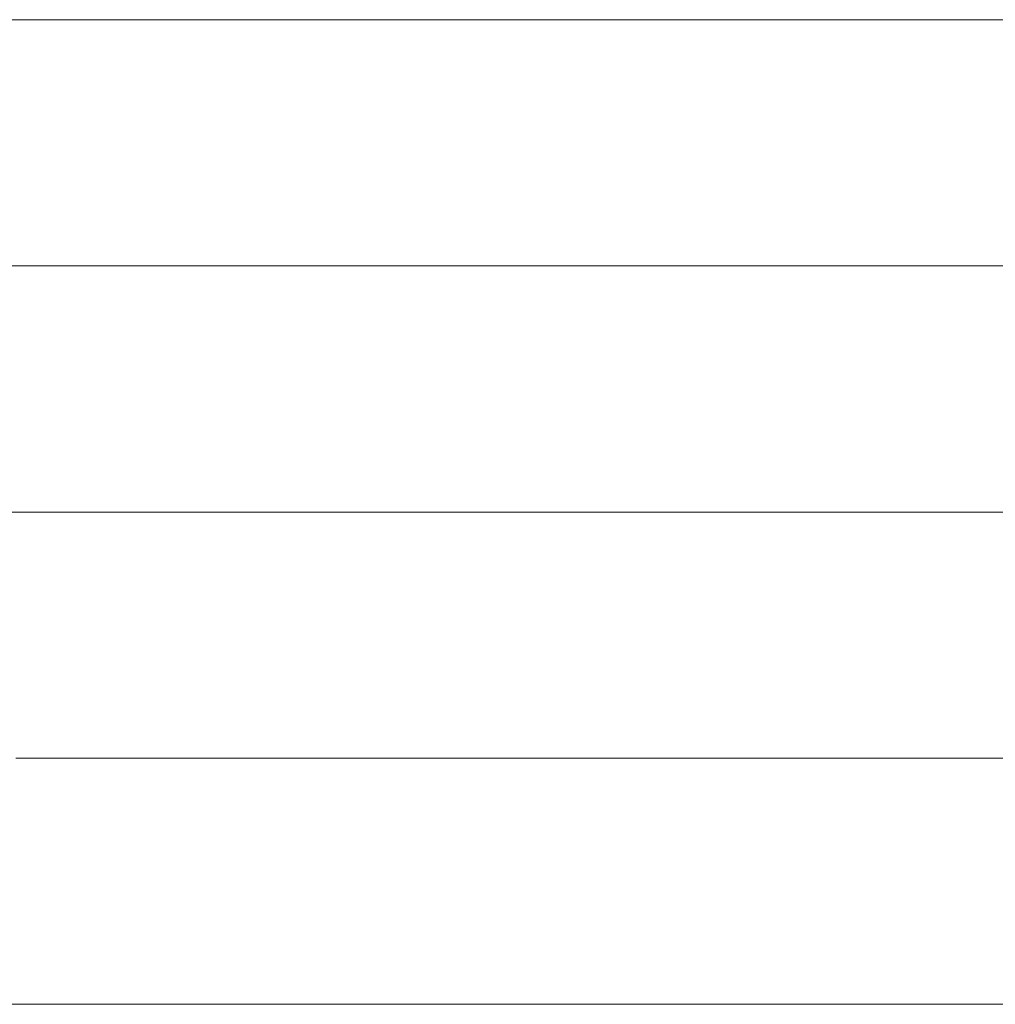
# Model space of a CAD drawing. Units: millimetres. Extents: x 0 to 18032, y 0 to 12600.
# Drawn here: x 12418 to 12459, y 725 to 767 of the extents above; entities that cross this region are included whole.
import ezdxf

# ---------------------------------------------------------------- set-up
doc = ezdxf.new("R2010")
doc.units = ezdxf.units.MM
doc.header["$MEASUREMENT"] = 0
doc.layers.add('(1) Shape lines', color=7, linetype='Continuous', lineweight=35)

# ---------------------------------------------------------------- blocks, each defined once
blk = doc.blocks.new('HATCH_157_c91c793a-8618-4280-8994-78bca6ed50fa')
at = {"layer": '(1) Shape lines', "color": 0, "lineweight": 9}
blk.add_line((12417.862, 724.5), (12410.81, 724.5), dxfattribs=at)
blk = doc.blocks.new('HATCH_158_935aae28-7e61-4557-9970-9e804028f764')
at = {"layer": '(1) Shape lines', "color": 0, "lineweight": 9}
for p, q in [((12419.441, 766.5), (12415.865, 766.5)), ((12419.441, 756), (12416.364, 756)), ((12419.441, 745.5), (12416.863, 745.5)), ((12419.441, 735), (12417.362, 735)), ((12419.441, 724.5), (12417.862, 724.5))]:
    blk.add_line(p, q, dxfattribs=at)
blk = doc.blocks.new('HATCH_164_e2929cc2-5c01-49c1-baea-b69aecaeff42')
at = {"layer": '(1) Shape lines', "color": 0, "lineweight": 9}
for p, q in [((12422.046, 766.5), (12419.441, 766.5)), ((12422.288, 756), (12419.441, 756)), ((12422.529, 745.5), (12419.441, 745.5)), ((12422.77, 735), (12419.441, 735)), ((12423.012, 724.5), (12419.441, 724.5))]:
    blk.add_line(p, q, dxfattribs=at)
blk = doc.blocks.new('HATCH_165_88e447a1-001a-45eb-b1ff-25ed6a006f63')
at = {"layer": '(1) Shape lines', "color": 0, "lineweight": 9}
for p, q in [((12423.876, 766.5), (12422.046, 766.5)), ((12423.876, 756), (12422.288, 756)), ((12423.876, 745.5), (12422.529, 745.5)), ((12423.876, 735), (12422.77, 735)), ((12423.876, 724.5), (12423.012, 724.5))]:
    blk.add_line(p, q, dxfattribs=at)
blk = doc.blocks.new('HATCH_170_dca27be0-815d-486a-8f64-8d7087667bb6')
at = {"layer": '(1) Shape lines', "color": 0, "lineweight": 9}
for p, q in [((12425.313, 766.5), (12423.876, 766.5)), ((12425.442, 756), (12423.876, 756)), ((12425.571, 745.5), (12423.876, 745.5)), ((12425.7, 735), (12423.876, 735)), ((12425.829, 724.5), (12423.876, 724.5))]:
    blk.add_line(p, q, dxfattribs=at)
blk = doc.blocks.new('HATCH_171_0d0ee233-d7b0-4ee6-9097-a0e7b0590691')
at = {"layer": '(1) Shape lines', "color": 0, "lineweight": 9}
for p, q in [((12426.321, 766.5), (12425.313, 766.5)), ((12426.321, 756), (12425.442, 756)), ((12426.321, 745.5), (12425.571, 745.5)), ((12426.321, 735), (12425.7, 735)), ((12426.321, 724.5), (12425.829, 724.5))]:
    blk.add_line(p, q, dxfattribs=at)
blk = doc.blocks.new('HATCH_175_a70de5b1-21b8-4f3d-bd77-899f0e796b31')
at = {"layer": '(1) Shape lines', "color": 0, "lineweight": 9}
for p, q in [((12426.539, 766.5), (12426.321, 766.5)), ((12426.559, 756), (12426.321, 756)), ((12426.578, 745.5), (12426.321, 745.5)), ((12426.597, 735), (12426.321, 735)), ((12426.616, 724.5), (12426.321, 724.5))]:
    blk.add_line(p, q, dxfattribs=at)
blk = doc.blocks.new('HATCH_176_fd61674e-172a-4cfb-bfa5-c50e12e6c6be')
at = {"layer": '(1) Shape lines', "color": 0, "lineweight": 9}
for p, q in [((12426.691, 766.5), (12426.539, 766.5)), ((12426.691, 756), (12426.559, 756)), ((12426.691, 745.5), (12426.578, 745.5)), ((12426.691, 735), (12426.597, 735)), ((12426.691, 724.5), (12426.616, 724.5))]:
    blk.add_line(p, q, dxfattribs=at)
blk = doc.blocks.new('HATCH_179_20906d18-8ad2-4a00-92de-b5a8ef7ceedc')
at = {"layer": '(1) Shape lines', "color": 0, "lineweight": 9}
for p, q in [((12428.419, 766.5), (12426.691, 766.5)), ((12428.571, 756), (12426.691, 756)), ((12428.724, 745.5), (12426.691, 745.5)), ((12428.876, 735), (12426.691, 735)), ((12429.029, 724.5), (12426.691, 724.5))]:
    blk.add_line(p, q, dxfattribs=at)
blk = doc.blocks.new('HATCH_180_93f7d2f2-fdd2-4cab-9d53-ec64b3e6f274')
at = {"layer": '(1) Shape lines', "color": 0, "lineweight": 9}
for p, q in [((12429.657, 766.5), (12428.419, 766.5)), ((12429.657, 756), (12428.571, 756)), ((12429.657, 745.5), (12428.724, 745.5)), ((12429.657, 735), (12428.876, 735)), ((12429.657, 724.5), (12429.029, 724.5))]:
    blk.add_line(p, q, dxfattribs=at)
blk = doc.blocks.new('HATCH_183_e522d013-b3ef-42bb-8c3b-ad51027a41fc')
at = {"layer": '(1) Shape lines', "color": 0, "lineweight": 9}
for p, q in [((12437.078, 766.5), (12429.657, 766.5)), ((12437.723, 756), (12429.657, 756)), ((12438.368, 745.5), (12429.657, 745.5)), ((12439.014, 735), (12429.657, 735)), ((12439.659, 724.5), (12429.657, 724.5))]:
    blk.add_line(p, q, dxfattribs=at)
blk = doc.blocks.new('HATCH_184_3f657834-8ddb-4d59-b136-ed632fe00c39')
at = {"layer": '(1) Shape lines', "color": 0, "lineweight": 9}
for p, q in [((12443.135, 766.5), (12437.078, 766.5)), ((12443.135, 756), (12437.723, 756)), ((12443.135, 745.5), (12438.368, 745.5)), ((12443.135, 735), (12439.014, 735)), ((12443.135, 724.5), (12439.659, 724.5))]:
    blk.add_line(p, q, dxfattribs=at)
blk = doc.blocks.new('HATCH_187_1ea92b6c-c4dc-4e0a-85bf-231c4af042ec')
at = {"layer": '(1) Shape lines', "color": 0, "lineweight": 9}
for p, q in [((12444.509, 766.5), (12443.135, 766.5)), ((12444.621, 756), (12443.135, 756)), ((12444.734, 745.5), (12443.135, 745.5)), ((12444.846, 735), (12443.135, 735)), ((12444.958, 724.5), (12443.135, 724.5))]:
    blk.add_line(p, q, dxfattribs=at)
blk = doc.blocks.new('HATCH_188_651dcc9e-26c6-4970-99b3-88dad2bb6a1e')
at = {"layer": '(1) Shape lines', "color": 0, "lineweight": 9}
for p, q in [((12445.59, 766.5), (12444.509, 766.5)), ((12445.59, 756), (12444.621, 756)), ((12445.59, 745.5), (12444.734, 745.5)), ((12445.59, 735), (12444.846, 735)), ((12445.59, 724.5), (12444.958, 724.5))]:
    blk.add_line(p, q, dxfattribs=at)
blk = doc.blocks.new('HATCH_191_e9a647dd-d458-490e-8c55-3db16b36bb9a')
at = {"layer": '(1) Shape lines', "color": 0, "lineweight": 9}
for p, q in [((12445.925, 766.5), (12445.59, 766.5)), ((12445.952, 756), (12445.59, 756)), ((12445.979, 745.5), (12445.59, 745.5)), ((12446.007, 735), (12445.59, 735)), ((12446.034, 724.5), (12445.59, 724.5))]:
    blk.add_line(p, q, dxfattribs=at)
blk = doc.blocks.new('HATCH_192_2ae54208-8c4b-4ed7-9fd3-955a703bec19')
at = {"layer": '(1) Shape lines', "color": 0, "lineweight": 9}
for p, q in [((12446.188, 766.5), (12445.925, 766.5)), ((12446.188, 756), (12445.952, 756)), ((12446.188, 745.5), (12445.979, 745.5)), ((12446.188, 735), (12446.007, 735)), ((12446.188, 724.5), (12446.034, 724.5))]:
    blk.add_line(p, q, dxfattribs=at)
blk = doc.blocks.new('HATCH_195_f4e732f1-4cd3-4375-a65d-106513b10ffe')
at = {"layer": '(1) Shape lines', "color": 0, "lineweight": 9}
for p, q in [((12449.469, 766.5), (12446.188, 766.5)), ((12449.735, 756), (12446.188, 756)), ((12450.002, 745.5), (12446.188, 745.5)), ((12450.268, 735), (12446.188, 735)), ((12450.534, 724.5), (12446.188, 724.5))]:
    blk.add_line(p, q, dxfattribs=at)
blk = doc.blocks.new('HATCH_196_ca55ddf9-06f3-4a11-a563-81cff08dd833')
at = {"layer": '(1) Shape lines', "color": 0, "lineweight": 9}
for p, q in [((12452.28, 766.5), (12449.469, 766.5)), ((12452.28, 756), (12449.735, 756)), ((12452.28, 745.5), (12450.002, 745.5)), ((12452.28, 735), (12450.268, 735)), ((12452.28, 724.5), (12450.534, 724.5))]:
    blk.add_line(p, q, dxfattribs=at)
blk = doc.blocks.new('HATCH_201_2bf98ed7-348b-44b3-9e9c-9074977e5ebb')
at = {"layer": '(1) Shape lines', "color": 0, "lineweight": 9}
for p, q in [((12454.331, 766.5), (12452.28, 766.5)), ((12454.494, 756), (12452.28, 756)), ((12454.658, 745.5), (12452.28, 745.5)), ((12454.821, 735), (12452.28, 735)), ((12454.984, 724.5), (12452.28, 724.5))]:
    blk.add_line(p, q, dxfattribs=at)
blk = doc.blocks.new('HATCH_202_e886f5a3-2ad9-454c-899c-9d42db23a57b')
at = {"layer": '(1) Shape lines', "color": 0, "lineweight": 9}
for p, q in [((12456.148, 766.5), (12454.331, 766.5)), ((12456.148, 756), (12454.494, 756)), ((12456.148, 745.5), (12454.658, 745.5)), ((12456.148, 735), (12454.821, 735)), ((12456.148, 724.5), (12454.984, 724.5))]:
    blk.add_line(p, q, dxfattribs=at)
blk = doc.blocks.new('HATCH_207_6c5b57a3-cae0-4bc6-9387-a4ffe9e8d5f4')
at = {"layer": '(1) Shape lines', "color": 0, "lineweight": 9}
for p, q in [((12456.616, 766.5), (12456.148, 766.5)), ((12456.653, 756), (12456.148, 756)), ((12456.69, 745.5), (12456.148, 745.5)), ((12456.727, 735), (12456.148, 735)), ((12456.764, 724.5), (12456.148, 724.5))]:
    blk.add_line(p, q, dxfattribs=at)
blk = doc.blocks.new('HATCH_208_fcb28438-83a8-4f9d-9331-9d30a1cfaae4')
at = {"layer": '(1) Shape lines', "color": 0, "lineweight": 9}
for p, q in [((12457.031, 766.5), (12456.616, 766.5)), ((12457.031, 756), (12456.653, 756)), ((12457.031, 745.5), (12456.69, 745.5)), ((12457.031, 735), (12456.727, 735)), ((12457.031, 724.5), (12456.764, 724.5))]:
    blk.add_line(p, q, dxfattribs=at)
blk = doc.blocks.new('HATCH_213_21c90a8a-ba74-4c5f-9c3d-3fc01d097be1')
at = {"layer": '(1) Shape lines', "color": 0, "lineweight": 9}
for p, q in [((12457.942, 766.5), (12457.031, 766.5)), ((12458.013, 756), (12457.031, 756)), ((12458.085, 745.5), (12457.031, 745.5)), ((12458.156, 735), (12457.031, 735)), ((12458.227, 724.5), (12457.031, 724.5))]:
    blk.add_line(p, q, dxfattribs=at)
blk = doc.blocks.new('HATCH_214_dcf9df86-4647-4ebc-9176-d90bc5014953')
at = {"layer": '(1) Shape lines', "color": 0, "lineweight": 9}
for p, q in [((12458.764, 766.5), (12457.942, 766.5)), ((12458.764, 756), (12458.013, 756)), ((12458.764, 745.5), (12458.085, 745.5)), ((12458.764, 735), (12458.156, 735)), ((12458.764, 724.5), (12458.227, 724.5))]:
    blk.add_line(p, q, dxfattribs=at)
blk = doc.blocks.new('HATCH_219_aaa40b27-37d1-4023-be90-c725917dc03e')
at = {"layer": '(1) Shape lines', "color": 0, "lineweight": 9}
for p, q in [((12459.517, 766.5), (12458.764, 766.5)), ((12459.576, 756), (12458.764, 756)), ((12459.634, 745.5), (12458.764, 745.5)), ((12459.693, 735), (12458.764, 735)), ((12459.752, 724.5), (12458.764, 724.5))]:
    blk.add_line(p, q, dxfattribs=at)
blk = doc.blocks.new('GROUP_0_cbf6bb4a-2faa-4173-99b1-07f8c40070d3')
at = {"layer": '(1) Shape lines', "color": 154, "linetype": 'ByBlock'}
for name in ['HATCH_184_3f657834-8ddb-4d59-b136-ed632fe00c39', 'HATCH_187_1ea92b6c-c4dc-4e0a-85bf-231c4af042ec', 'HATCH_188_651dcc9e-26c6-4970-99b3-88dad2bb6a1e', 'HATCH_191_e9a647dd-d458-490e-8c55-3db16b36bb9a', 'HATCH_192_2ae54208-8c4b-4ed7-9fd3-955a703bec19', 'HATCH_195_f4e732f1-4cd3-4375-a65d-106513b10ffe', 'HATCH_196_ca55ddf9-06f3-4a11-a563-81cff08dd833', 'HATCH_201_2bf98ed7-348b-44b3-9e9c-9074977e5ebb', 'HATCH_202_e886f5a3-2ad9-454c-899c-9d42db23a57b', 'HATCH_207_6c5b57a3-cae0-4bc6-9387-a4ffe9e8d5f4', 'HATCH_208_fcb28438-83a8-4f9d-9331-9d30a1cfaae4', 'HATCH_213_21c90a8a-ba74-4c5f-9c3d-3fc01d097be1', 'HATCH_214_dcf9df86-4647-4ebc-9176-d90bc5014953', 'HATCH_219_aaa40b27-37d1-4023-be90-c725917dc03e', 'HATCH_165_88e447a1-001a-45eb-b1ff-25ed6a006f63', 'HATCH_170_dca27be0-815d-486a-8f64-8d7087667bb6', 'HATCH_171_0d0ee233-d7b0-4ee6-9097-a0e7b0590691', 'HATCH_175_a70de5b1-21b8-4f3d-bd77-899f0e796b31', 'HATCH_176_fd61674e-172a-4cfb-bfa5-c50e12e6c6be', 'HATCH_179_20906d18-8ad2-4a00-92de-b5a8ef7ceedc', 'HATCH_180_93f7d2f2-fdd2-4cab-9d53-ec64b3e6f274', 'HATCH_183_e522d013-b3ef-42bb-8c3b-ad51027a41fc', 'HATCH_157_c91c793a-8618-4280-8994-78bca6ed50fa', 'HATCH_158_935aae28-7e61-4557-9970-9e804028f764', 'HATCH_164_e2929cc2-5c01-49c1-baea-b69aecaeff42']:
    blk.add_blockref(name, (0, 0), dxfattribs=at)

msp = doc.modelspace()

# ---------------------------------------------------------------- block references
at = {"color": 7, "linetype": 'ByBlock'}
msp.add_blockref('GROUP_0_cbf6bb4a-2faa-4173-99b1-07f8c40070d3', (0, 0), dxfattribs=at)

doc.saveas('drawing.dxf')
